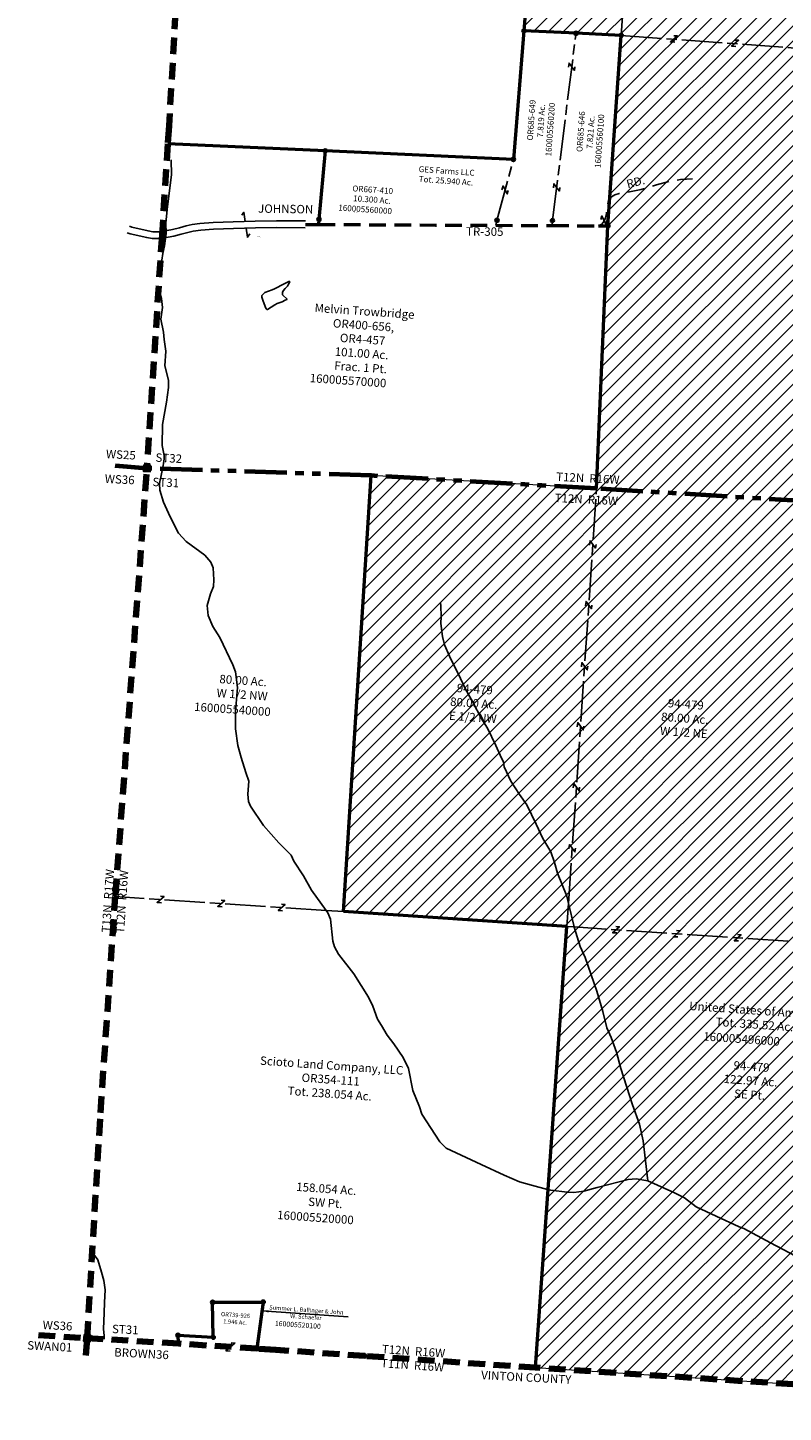
# Model space of a CAD drawing. Units: feet. Extents: x 1996007 to 2030646, y 503446 to 538895.
# Drawn here: x 1996007 to 2000482, y 505906 to 514102 of the extents above; entities that cross this region are included whole.
import ezdxf

# ---------------------------------------------------------------- set-up
doc = ezdxf.new("R2010")
doc.units = ezdxf.units.FT
doc.header["$MEASUREMENT"] = 0
for name, pattern in [('ACAD_ISO08W100', [36, 24, -3, 6, -3]), ('DASHED2', [0.375, 0.25, -0.125]), ('PHANTOM2', [1.25, 0.625, -0.125, 0.125, -0.125, 0.125, -0.125])]:
    doc.linetypes.add(name, pattern=pattern)
doc.layers.add('ADDRESS', color=6, linetype='Continuous', plot=False)
for name, color, linetype, lineweight in [('COUNTY LINE', 7, 'DASHED2', 90), ('PROPERTY LINE', 1, 'Continuous', 50), ('SECTION LINE', 3, 'PHANTOM2', 70), ('TOWNSHIP LINE', 6, 'DASHED2', 90), ('USA HATCH', 91, 'Continuous', 9)]:
    doc.layers.add(name, color=color, linetype=linetype, lineweight=lineweight)
for name, color, linetype in [('MONUMENT IRON PIN', 7, 'Continuous'), ('MONUMENT STONE', 7, 'Continuous'), ('OWNER', 7, 'Continuous'), ('PARCEL NUMBER', 211, 'Continuous'), ('ROAD', 7, 'Continuous'), ('ROAD NAME and NUMBER', 80, 'Continuous'), ('SECTION NUMBER', 42, 'Continuous'), ('TIE-IN', 7, 'Continuous'), ('TOWNSHIP and RANGE', 4, 'Continuous'), ('TRACT LINE', 5, 'ACAD_ISO08W100'), ('WATER POND & LAKE', 4, 'Continuous'), ('WATER STREAM & RIVER', 4, 'Continuous')]:
    doc.layers.add(name, color=color, linetype=linetype)
doc.layers.add('MONUMENT IRON PIN HATCH', color=7, linetype='Continuous', true_color=0xffffff)
doc.layers.add('MONUMENT STONE HATCH', color=7, linetype='Continuous', true_color=0xffffff)
doc.styles.add('BOLD', font='romand.shx', dxfattribs={"height": 50})
doc.styles.get("Standard").update_dxf_attribs({"font": 'romans.shx', "height": 40})
doc.dimstyles.get("Standard").update_dxf_attribs({"dimtxt": 20, "dimasz": 40, "dimexe": 0.18, "dimexo": 0.0625, "dimgap": 0.09, "dimtad": 0, "dimzin": 0, "dimdsep": 46, "dimtxsty": 'Standard', "dimcen": 0.09, "dimse1": 1, "dimse2": 1, "dimsd1": 1, "dimsd2": 1, "dimaunit": 1, "dimazin": 1, "dimtfac": 1, "dimtix": 1, "dimtofl": 0, "dimtmove": 0, "dimatfit": 3, "dimfxl": 1, "dimtolj": 1, "dimtzin": 0, "dimarcsym": 0})

# ---------------------------------------------------------------- blocks, each defined once
blk = doc.blocks.new('A$C76C71EF7-flat-13-flat-1-flat-1')
at = {"layer": 'MONUMENT STONE HATCH', "ltscale": 400}
blk.add_hatch(color=256, dxfattribs=at).paths.add_polyline_path([(20, 20), (20, -20), (-20, -20), (-20, 20)])
at = {"layer": 'MONUMENT STONE', "ltscale": 400}
blk.add_lwpolyline([(-20, 20), (20, 20), (20, -20), (-20, -20)], close=True, dxfattribs=at)
blk.add_point((0, 0), dxfattribs=at)
blk = doc.blocks.new('A$C76C71EF7-flat-14-flat-1')
at = {"layer": 'MONUMENT STONE HATCH', "ltscale": 400}
blk.add_hatch(color=256, dxfattribs=at).paths.add_polyline_path([(20, -20), (-20, -20), (-20, 20), (20, 20)])
at = {"layer": 'MONUMENT STONE', "ltscale": 400}
blk.add_lwpolyline([(-20, 20), (20, 20), (20, -20), (-20, -20)], close=True, dxfattribs=at)
blk.add_point((0, 0), dxfattribs=at)

msp = doc.modelspace()

# ---------------------------------------------------------------- hatches: boundary and pattern name
at = {"layer": 'MONUMENT IRON PIN HATCH', "ltscale": 400}
h = msp.add_hatch(color=256, dxfattribs=at)
h.dxf.hatch_style = 1
edge = h.paths.add_edge_path()
edge.add_arc((1998945.4, 514083.4), 12, 0, 360)
h = msp.add_hatch(color=256, dxfattribs=at)
h.dxf.hatch_style = 1
edge = h.paths.add_edge_path()
edge.add_arc((1999254, 514069), 12, 0, 360)
h = msp.add_hatch(color=256, dxfattribs=at)
h.dxf.hatch_style = 1
edge = h.paths.add_edge_path()
edge.add_arc((1999521.5, 514056.5), 12, 0, 360)
h = msp.add_hatch(color=256, dxfattribs=at)
h.dxf.hatch_style = 1
edge = h.paths.add_edge_path()
edge.add_arc((1997769.1, 513372.6), 12, 0, 360)
h = msp.add_hatch(color=256, dxfattribs=at)
h.dxf.hatch_style = 1
edge = h.paths.add_edge_path()
edge.add_arc((1998883, 513322.5), 12, 0, 360)
h = msp.add_hatch(color=256, dxfattribs=at)
h.dxf.hatch_style = 1
edge = h.paths.add_edge_path()
edge.add_arc((1997731.3, 512967.1), 12, 0, 360)
h = msp.add_hatch(color=256, dxfattribs=at)
h.dxf.hatch_style = 1
edge = h.paths.add_edge_path()
edge.add_arc((1998786, 512961.1), 12, 0, 360)
h = msp.add_hatch(color=256, dxfattribs=at)
h.dxf.hatch_style = 1
edge = h.paths.add_edge_path()
edge.add_arc((1999114.5, 512960.3), 12, 0, 360)
h = msp.add_hatch(color=256, dxfattribs=at)
h.dxf.hatch_style = 1
edge = h.paths.add_edge_path()
edge.add_arc((1999443.3, 512929), 12, 0, 360)
h = msp.add_hatch(color=256, dxfattribs=at)
h.dxf.hatch_style = 1
edge = h.paths.add_edge_path()
edge.add_arc((1996713, 511493.5), 12, 0, 360)
h = msp.add_hatch(color=256, dxfattribs=at)
h.dxf.hatch_style = 1
edge = h.paths.add_edge_path()
edge.add_arc((1997101.9, 506557.2), 12, 0, 360)
h = msp.add_hatch(color=256, dxfattribs=at)
h.dxf.hatch_style = 1
edge = h.paths.add_edge_path()
edge.add_arc((1997401.2, 506558.5), 12, 0, 360)
h = msp.add_hatch(color=256, dxfattribs=at)
h.dxf.hatch_style = 1
edge = h.paths.add_edge_path()
edge.add_arc((1996896.4, 506361.9), 12, 0, 360)
h = msp.add_hatch(color=256, dxfattribs=at)
h.dxf.hatch_style = 1
edge = h.paths.add_edge_path()
edge.add_arc((1997105.4, 506350.3), 12, 0, 360)
h = msp.add_hatch(color=256, dxfattribs=at)
h.dxf.hatch_style = 1
edge = h.paths.add_edge_path()
edge.add_arc((1997364.1, 506283), 12, 0, 360)
h = msp.add_hatch(color=256, dxfattribs=at)
h.dxf.hatch_style = 1
edge = h.paths.add_edge_path()
edge.add_arc((1997476.5, 506275.8), 12, 0, 360)
h = msp.add_hatch(color=256, dxfattribs=at)
h.dxf.hatch_style = 1
edge = h.paths.add_edge_path()
edge.add_arc((1998002.7, 506239.6), 12, 0, 360)
at = {"layer": 'USA HATCH', "ltscale": 2}
h = msp.add_hatch(dxfattribs=at)
h.set_pattern_fill('ANSI31', color=256, scale=500, style=0)
h.paths.add_polyline_path([(2005945.1, 520379.9), (2005946.7, 520387.8), (2005949.1, 520401), (2005951.3, 520414.2), (2005953.3, 520427.4), (2005955.1, 520440.7), (2005956.9, 520453.9), (2005958.5, 520467.2), (2006031.4, 520927.7), (2006031.1, 520968.9), (2006001.8, 520975.5), (2005870.1, 521005.2), (2005897.1, 521395.3), (2005301, 521440.8), (2005315.3, 521668.7), (2005378.1, 522663.8), (2005495, 524011.5), (2005500.7, 524084.8), (2005511.3, 524223.9), (2004252.5, 524302.9), (2004208.5, 523644.4), (2002813.3, 523733.8), (2002756.8, 522899.2), (2002684.5, 521831.7), (2001807, 521892.1), (2001417.2, 521919), (2001338.9, 521924.4), (2001114.5, 521941.7), (2001108.8, 521924.2), (2001233.9, 521915.6), (2001333.3, 521905.2), (2001173.6, 521762), (2001096.1, 521564.4), (2001125, 521391.8), (2001007, 521351.2), (2000978, 521523.7), (2001114.5, 521941.7), (2000068.6, 522022.2), (2000066.1, 521986.7), (2000064, 521957.4), (2000016.7, 521289.1), (1999956.2, 520433.9), (1999947, 520304.5), (1999904.4, 519718.2), (1999880.9, 519376.5), (1999873.1, 519246.7), (1999865.4, 519109), (1999840.4, 518749.2), (1999699.9, 516727.6), (2001020.8, 516670), (2000939.4, 515337.9), (1999617.1, 515398.5), (1999618.6, 515413), (1999350.5, 515430.9), (1999267.2, 515434.8), (1999057.1, 515444.4), (1998945.4, 514083.4), (1999254, 514069), (1999521.5, 514056.5), (1999443.3, 512929), (1999376.2, 511373.5), (1998041.1, 511450.3), (1997876.5, 508869.8), (1999200.3, 508782), (1999015, 506170.2), (2000539.5, 506071.7), (2000540.3, 506128.4), (2000551.6, 506213.4), (2000558.9, 506246.7), (2000577.6, 506323.5), (2000592.8, 506370.5), (2000619.5, 506441), (2000640.6, 506489.7), (2000680.9, 506562.2), (2000719.8, 506621.2), (2000764.6, 506683.4), (2000796, 506724.9), (2000833.7, 506769.9), (2000874.9, 506815.1), (2000919.4, 506855.7), (2000962.2, 506891.9), (2001023.4, 506940.5), (2001678.2, 506548.3), (2001940.4, 506391.1), (2001984.7, 506364.6), (2001809, 505981.3), (2001840, 505979.2), (2002921.1, 505905.8), (2003012.4, 507181.2), (2003069.9, 508111.8), (2003075.4, 508197.6), (2003078.4, 508251.3), (2003116.2, 508914.5), (2003119.9, 508976.6), (2002971, 508892.7), (2002953.9, 508882.3), (2002936.8, 508871.9), (2002896.2, 508846.9), (2002885.7, 508840.5), (2002868.8, 508829.8), (2002852.1, 508818.9), (2002835.5, 508807.7), (2002819, 508796.4), (2002802.6, 508784.9), (2002786.4, 508773.2), (2002770.2, 508761.4), (2002754.2, 508749.5), (2002738.3, 508737.4), (2002722.4, 508725.2), (2002706.5, 508713), (2002690.7, 508700.8), (2002675, 508688.5), (2002659.2, 508676.1), (2002625.3, 508649.4), (2002852.5, 508393.4), (2002482.5, 508082.5), (2002303.8, 507934.2), (2002085.5, 508199.6), (2002004.5, 508130.4), (2001989.8, 508117.8), (2001963.6, 508095.1), (2001939.7, 508073.9), (2001911.7, 508048), (2001888.5, 508025.2), (2001880.7, 508017.5), (2001866.8, 508003.2), (2001853.1, 507988.6), (2001839.6, 507973.8), (2001826.6, 507958.6), (2001814.2, 507943), (2001802.3, 507926.9), (2001790.7, 507910.6), (2001779.6, 507894), (2001768.8, 507877.1), (2001772.3, 507862), (2001755.2, 507854), (2001748.6, 507842.6), (2001739, 507825.1), (2001729.7, 507807.4), (2001720.5, 507789.6), (2001711.3, 507771.8), (2001702.4, 507753.9), (2001693.8, 507735.9), (2001676.6, 507697.8), (2000883.2, 508670.4), (2001624, 508621.3), (2001841.7, 509097.5), (2001895.3, 509932.3), (2000566.6, 510003.1), (2000647.8, 511296.7), (2001978.4, 511223.8), (2002057.1, 512403.1), (2002155.8, 513882.2), (2002249.4, 515148.1), (2002257.9, 515273.7), (2002348.4, 516604.8), (2002430.3, 517877.3), (2003804.5, 517795.6), (2003825.3, 518055.9), (2004151.6, 518037.6), (2005183.6, 517979.7), (2005098.2, 516428.3), (2005249.3, 516418.6), (2007563.9, 516270), (2007648.8, 517467.6), (2007670.1, 517767.8), (2008025, 517746), (2008066.7, 518365), (2007714.2, 518389.7), (2006608.5, 518470), (2005491.4, 518551.1), (2005505.4, 518977.7), (2005508.3, 518979.7), (2005512.3, 518982.6), (2005516.3, 518985.6), (2005520.2, 518988.8), (2005524.1, 518991.9), (2005527.8, 518995.2), (2005531.6, 518998.6), (2005535.2, 519002), (2005538.8, 519005.5), (2005542.3, 519009), (2005545.7, 519012.6), (2005549.1, 519016.3), (2005552.4, 519020.1), (2005555.6, 519023.9), (2005558.8, 519027.8), (2005561.9, 519031.7), (2005564.9, 519035.7), (2005567.9, 519039.7), (2005570.8, 519043.8), (2005573.6, 519047.9), (2005576.4, 519052.1), (2005579.1, 519056.2), (2005581.8, 519060.5), (2005584.4, 519064.7), (2005587, 519069), (2005589.5, 519073.4), (2005591.9, 519077.7), (2005594.4, 519082.1), (2005596.7, 519086.5), (2005599.1, 519090.9), (2005601.4, 519095.4), (2005603.6, 519099.8), (2005605.9, 519104.3), (2005608, 519108.8), (2005610.2, 519113.3), (2005612.4, 519117.8), (2005614.5, 519122.3), (2005616.6, 519126.9), (2005618.6, 519131.4), (2005620.7, 519136), (2005622.7, 519140.6), (2005624.7, 519145.2), (2005626.7, 519149.7), (2005628.6, 519154.4), (2005630.5, 519159), (2005632.5, 519163.6), (2005634.3, 519168.2), (2005636.2, 519172.9), (2005638, 519177.5), (2005639.9, 519182.2), (2005641.7, 519186.8), (2005643.4, 519191.5), (2005645.2, 519196.2), (2005646.9, 519200.9), (2005648.7, 519205.6), (2005650.4, 519210.3), (2005652.1, 519215), (2005653.7, 519219.7), (2005655.4, 519224.4), (2005657, 519229.1), (2005658.6, 519233.9), (2005660.2, 519238.6), (2005661.8, 519243.4), (2005663.3, 519248.1), (2005664.9, 519252.9), (2005666.4, 519257.6), (2005667.9, 519262.4), (2005669.4, 519267.2), (2005670.9, 519271.9), (2005672.3, 519276.7), (2005673.8, 519281.5), (2005675.2, 519286.3), (2005676.7, 519291.1), (2005678.1, 519295.9), (2005679.5, 519300.7), (2005680.8, 519305.5), (2005682.2, 519310.3), (2005683.6, 519315.1), (2005684.9, 519319.9), (2005686.3, 519324.7), (2005687.6, 519329.6), (2005688.9, 519334.4), (2005690.2, 519339.2), (2005691.5, 519344), (2005692.8, 519348.9), (2005694.1, 519353.7), (2005695.3, 519358.5), (2005696.6, 519363.4), (2005697.8, 519368.2), (2005699.1, 519373.1), (2005700.3, 519377.9), (2005701.5, 519382.8), (2005702.8, 519387.6), (2005704, 519392.5), (2005705.2, 519397.3), (2005706.4, 519402.2), (2005707.6, 519407), (2005708.8, 519411.9), (2005709.9, 519416.7), (2005711.1, 519421.6), (2005712.3, 519426.5), (2005713.5, 519431.3), (2005714.6, 519436.2), (2005715.8, 519441), (2005717, 519445.9), (2005718.1, 519450.8), (2005719.3, 519455.6), (2005720.4, 519460.5), (2005721.6, 519465.4), (2005722.7, 519470.2), (2005723.8, 519475.1), (2005725, 519480), (2005726.1, 519484.8), (2005727.2, 519489.7), (2005728.4, 519494.6), (2005729.5, 519499.5), (2005730.6, 519504.3), (2005731.7, 519509.2), (2005732.9, 519514.1), (2005734, 519518.9), (2005735.1, 519523.8), (2005736.2, 519528.7), (2005737.3, 519533.6), (2005738.4, 519538.5), (2005739.5, 519543.3), (2005740.6, 519548.2), (2005741.7, 519553.1), (2005742.8, 519558), (2005743.9, 519562.8), (2005745, 519567.7), (2005751.6, 519597), (2005758.2, 519626.3), (2005770.9, 519683.6), (2005789.9, 519747.5), (2005810.2, 519789.6), (2005824.7, 519814.9), (2005834.4, 519832.2), (2005837.7, 519838.4), (2005843.6, 519850.4), (2005849.1, 519862.7), (2005854.2, 519875.1), (2005858.8, 519887.7), (2005863, 519900.4), (2005866.7, 519913.3), (2005869.9, 519925.9), (2005872.7, 519939.4), (2005875.2, 519952.6), (2005877.6, 519967.1), (2005879.5, 519979), (2005881.6, 519992.2), (2005883.6, 520005.4), (2005885.6, 520018.6), (2005887.5, 520031.9), (2005889.4, 520045.1), (2005891.2, 520058.4), (2005892.9, 520071.7), (2005895.3, 520090.3), (2005896.3, 520098.2), (2005897.9, 520111.5), (2005899.5, 520124.8), (2005901, 520138.1), (2005908.2, 520200.5), (2005915.6, 520251.7), (2005925.3, 520299), (2005934.6, 520335.7), (2005937.9, 520348.7), (2005941, 520361.7)])
h.paths.add_polyline_path([(2002002.3, 520153.2), (2001706.5, 520167.3), (2001715, 520196.8), (2001721.5, 520226), (2001723.8, 520240.1), (2001726.2, 520257.3), (2001730.2, 520304.2), (2001731.2, 520327.8), (2001732.2, 520367.6), (2001733.9, 520448.8), (2001738.6, 520509.4), (2001745.5, 520577.6), (2001747.5, 520597.9), (2001749.9, 520626.3), (2001751.3, 520656.2), (2001751.4, 520675.3), (2001750.7, 520692.7), (2001749.7, 520705.2), (2001748.7, 520713.6), (2001745.8, 520732), (2001742.6, 520746.5), (2001738.8, 520761.1), (2001734.3, 520775.2), (2001731.1, 520784.3), (2001724.2, 520801.3), (2001717.7, 520815.4), (2001707.7, 520834.1), (2001702.1, 520843.7), (2001688.1, 520865.3), (2001674.6, 520884.1), (2001667.2, 520893.8), (2001646.2, 520919.6), (2001616.7, 520953.7), (2001602.5, 520969.6), (2001954, 520949.1), (2002054.1, 520960.5)], flags=16)
h.paths.add_polyline_path([(2002009.4, 519321.9), (2001927.6, 519275.7), (2001856.5, 519376.4), (2001934.4, 519425.7)], flags=16)

# ---------------------------------------------------------------- linework, layer by layer
at = {"layer": 'COUNTY LINE', "ltscale": 400}
for p, q in [((1996070.4, 506362.5), (1996358.8, 506344.6)), ((1996902.1, 506312.2), (1996358.8, 506344.6)), ((1997364.1, 506283), (1996902.1, 506312.2)), ((1997476.5, 506275.8), (1997364.1, 506283)), ((1998002.7, 506239.6), (1997476.5, 506275.8)), ((1999015, 506170.2), (1998002.7, 506239.6)), ((2000539.5, 506071.7), (1999015, 506170.2))]:
    msp.add_line(p, q, dxfattribs=at)
at = {"layer": 'MONUMENT IRON PIN', "ltscale": 400}
for centre in [(1998945.4, 514083.4), (1999254, 514069), (1999521.5, 514056.5), (1997769.1, 513372.6), (1998883, 513322.5), (1997731.3, 512967.1), (1998786, 512961.1), (1999114.5, 512960.3), (1999443.3, 512929), (1996713, 511493.5), (1997101.9, 506557.2), (1997401.2, 506558.5), (1996896.4, 506361.9), (1997105.4, 506350.3), (1997364.1, 506283), (1997476.5, 506275.8), (1998002.7, 506239.6)]:
    msp.add_circle(centre, 12, dxfattribs=at)
at = {"layer": 'PROPERTY LINE', "ltscale": 400}
for p, q in [((1999057.1, 515444.4), (1998945.4, 514083.4)), ((1998945.4, 514083.4), (1998883, 513322.5)), ((1999254, 514069), (1998945.4, 514083.4)), ((1999521.5, 514056.5), (1999254, 514069)), ((1999443.3, 512929), (1999521.5, 514056.5)), ((1997769.1, 513372.6), (1996837.1, 513414.4)), ((1997769.1, 513372.6), (1997731.3, 512967.1)), ((1998883, 513322.5), (1997769.1, 513372.6)), ((1997731.3, 512967.1), (1997728.5, 512937.2)), ((1999376.2, 511373.5), (1999443.3, 512929)), ((1997876.5, 508869.8), (1998041.1, 511450.3)), ((1999200.3, 508782), (1997876.5, 508869.8)), ((1999015, 506170.2), (1999200.3, 508782)), ((1997101.9, 506557.2), (1997401.2, 506558.5)), ((1997105.4, 506350.3), (1997101.9, 506557.2)), ((1997401.2, 506558.5), (1997364.1, 506283)), ((1996902.1, 506312.2), (1996896.4, 506361.9)), ((1996896.4, 506361.9), (1997105.4, 506350.3))]:
    msp.add_line(p, q, dxfattribs=at)
at = {"layer": 'PROPERTY LINE', "linetype": 'DASHED2', "ltscale": 400, "flags": 128}
for points in [[(1997651.2, 512937.2), (1997728.5, 512937.2)], [(1997728.5, 512937.2), (1997831.9, 512936.7), (1998098.6, 512935.4), (1998203.1, 512934.9), (1998422.6, 512933.9), (1998778.3, 512932.2)], [(1998778.3, 512932.2), (1998885.7, 512931.6), (1998931.6, 512931.4), (1999110.8, 512930.6)], [(1999110.8, 512930.6), (1999256.4, 512929.9), (1999386.8, 512929.2)]]:
    msp.add_lwpolyline(points, dxfattribs=at)
at = {"layer": 'PROPERTY LINE', "ltscale": 200, "flags": 128}
msp.add_lwpolyline([(1999386.8, 512929.2), (1999443.3, 512929)], dxfattribs=at)
at = {"layer": 'ROAD', "linetype": 'DASHED2', "ltscale": 400, "flags": 128}
msp.add_lwpolyline([(1999386.8, 512929.2), (1999406.3, 512939.4), (1999418.4, 512954.6), (1999428.6, 512975.8), (1999434.6, 513002.6), (1999436.7, 513025.2), (1999438.8, 513047.5), (1999444.2, 513070.2), (1999444.2, 513070.2), (1999451.9, 513085.4), (1999464.7, 513100.4), (1999484.9, 513113.2), (1999509.4, 513120.9), (1999537.2, 513125.5), (1999561.5, 513128.4), (1999640, 513144.2), (1999730, 513171.1), (1999804.9, 513191.4), (1999872, 513203.3), (1999944.1, 513207.6)], dxfattribs=at)
at = {"layer": 'ROAD', "linetype": 'Continuous', "flags": 128}
for points in [[(1996596.6, 512888.1), (1996613, 512882.5), (1996711.4, 512859.5), (1996743.8, 512854.1), (1996775.5, 512853.2), (1996788.2, 512854.6), (1996811.4, 512857.3), (1996838.5, 512861.5), (1996871.9, 512867.8), (1996915.8, 512878.9), (1996955.6, 512889.9), (1996987, 512897.1), (1997031.2, 512903.2), (1997106.5, 512909.4), (1997224.7, 512913.4), (1997355.5, 512916.3), (1997480.9, 512919.1), (1997649.6, 512917.8)], [(1996609, 512926.2), (1996624.1, 512921), (1996719.2, 512898.8), (1996747.7, 512894), (1996773.9, 512893.2), (1996783.6, 512894.3), (1996806, 512896.9), (1996831.7, 512900.9), (1996863.3, 512906.8), (1996905.5, 512917.6), (1996945.8, 512928.7), (1996979.8, 512936.5), (1997026.9, 512943), (1997104.2, 512949.4), (1997223.6, 512953.3), (1997354.6, 512956.3), (1997480.6, 512959.1), (1997652.1, 512957.8)]]:
    msp.add_lwpolyline(points, dxfattribs=at)
at = {"layer": 'SECTION LINE', "ltscale": 400}
for p, q in [((1996713, 511493.5), (1996524.9, 511508.5)), ((1998041.1, 511450.3), (1996713, 511493.5)), ((1999376.2, 511373.5), (1998041.1, 511450.3)), ((2000647.8, 511296.7), (1999376.2, 511373.5))]:
    msp.add_line(p, q, dxfattribs=at)
at = {"layer": 'TIE-IN', "ltscale": 3}
for points in [[(1999838.6, 514016.4), (1999813.5, 514018.1), (1999854.8, 514052.9), (1999833.1, 514054.3)], [(2000200.5, 513991.2), (2000175.4, 513992.8), (2000216.8, 514027.6), (2000195.1, 514029)], [(1999209.8, 513867.3), (1999212.9, 513892.3), (1999245.2, 513848.9), (1999247.9, 513870.5)], [(1998815, 513141.4), (1998821.8, 513165.6), (1998847.2, 513118), (1998853.1, 513138.9)], [(1999119.9, 513153.3), (1999123.1, 513178.3), (1999155.3, 513134.9), (1999158.1, 513156.5)], [(1997322.8, 512881.6), (1997307.7, 512861.5), (1997301.2, 512915.1)], [(1999438.6, 512963.5), (1999431, 512939.6), (1999407.2, 512988.1), (1999400.6, 512967.4)], [(1999372.6, 511042.6), (1999369.9, 511021.1), (1999337.6, 511064.4), (1999334.5, 511039.4)], [(1999348.3, 510683.8), (1999345.5, 510662.2), (1999313.3, 510705.6), (1999310.2, 510680.6)], [(1999323.7, 510322.1), (1999321, 510300.6), (1999288.8, 510343.9), (1999285.6, 510318.9)], [(1999299.6, 509966.9), (1999296.9, 509945.3), (1999264.7, 509988.6), (1999261.5, 509963.7)], [(1999275.2, 509605.8), (1999272.5, 509584.3), (1999240.2, 509627.6), (1999237.1, 509602.6)], [(1999250.6, 509244.2), (1999247.9, 509222.6), (1999215.7, 509265.9), (1999212.5, 509241)], [(1996792.6, 508960.3), (1996814.3, 508959), (1996773.1, 508924.1), (1996798.2, 508922.5)], [(1997157.6, 508898.7), (1997132.5, 508900.3), (1997173.7, 508935.2), (1997152, 508936.6)], [(1997509.6, 508912.8), (1997531.3, 508911.5), (1997490.1, 508876.5), (1997515.2, 508875)], [(1999496.1, 508743.8), (1999470.9, 508744.9), (1999511.5, 508780.5), (1999489.8, 508781.5)], [(1999856.1, 508720), (1999831, 508721.1), (1999871.5, 508756.7), (1999849.8, 508757.7)], [(2000215.8, 508696.1), (2000190.7, 508697.2), (2000231.3, 508732.9), (2000209.5, 508733.9)], [(1997205.6, 506268.6), (1997180.5, 506270.2), (1997234.3, 506315.6), (1997212.6, 506317)]]:
    msp.add_lwpolyline(points, dxfattribs=at)
at = {"layer": 'TIE-IN', "ltscale": 3, "flags": 128}
msp.add_lwpolyline([(1997274.5, 512991.6), (1997287.6, 513009), (1997295.4, 512955)], dxfattribs=at)
at = {"layer": 'TOWNSHIP LINE', "ltscale": 400}
for p, q in [((1996882.8, 514193.8), (1996843.9, 513520.1)), ((1996843.9, 513520.1), (1996837.1, 513414.4)), ((1996837.1, 513414.4), (1996802.1, 512873.7)), ((1996802.1, 512873.7), (1996713, 511493.5)), ((1996525.8, 508965.2), (1996713, 511493.5)), ((1996437, 507677.6), (1996525.4, 508959.3)), ((1996525.4, 508959.3), (1996525.8, 508965.2)), ((1996358.8, 506344.6), (1996437, 507677.6)), ((1996351.3, 506242.1), (1996358.8, 506344.6))]:
    msp.add_line(p, q, dxfattribs=at)
at = {"layer": 'TRACT LINE', "ltscale": 10}
for p, q in [((1999521.5, 514056.5), (1999617.1, 515398.5)), ((1999521.5, 514056.5), (2000858.9, 513957.9)), ((1999209.6, 508917), (1999376.2, 511373.5)), ((1997774.3, 508876.5), (1996525.4, 508959.3)), ((1999200.3, 508782), (1999209.6, 508917)), ((1997876.5, 508869.8), (1997774.3, 508876.5)), ((1999242.7, 508779.2), (1999200.3, 508782)), ((2000510.9, 508695.1), (1999242.7, 508779.2))]:
    msp.add_line(p, q, dxfattribs=at)
for points in [[(1999114.5, 512960.3), (1999254, 514069)], [(1998786, 512961.1), (1998883, 513322.5)], [(1998778.3, 512932.2), (1998786, 512961.1)], [(1999110.8, 512930.6), (1999114.5, 512960.3)]]:
    msp.add_lwpolyline(points, dxfattribs=at)
at = {"layer": 'USA HATCH', "ltscale": 400, "flags": 128}
msp.add_lwpolyline([(1999057.1, 515444.4), (1998945.4, 514083.4), (1999254, 514069), (1999521.5, 514056.5), (1999443.3, 512929), (1999376.2, 511373.5), (1998041.1, 511450.3), (1997876.5, 508869.8), (1999200.3, 508782), (1999015, 506170.2), (2000539.5, 506071.7)], dxfattribs=at)
at = {"layer": 'WATER POND & LAKE'}
msp.add_lwpolyline([(1997552.6, 512600.3), (1997525.6, 512586.5), (1997468.7, 512556.4), (1997454.6, 512550.1), (1997411.6, 512535), (1997394.1, 512517.5), (1997393.3, 512505.8), (1997399.7, 512488.6), (1997406.6, 512467.4), (1997416.8, 512442.4), (1997423, 512434.4), (1997426.3, 512434.2), (1997448.6, 512448.5), (1997470.4, 512461.3), (1997483.8, 512468.7), (1997513.4, 512479.8), (1997530.8, 512488.1), (1997541.1, 512492.1), (1997540.9, 512496.9), (1997519.8, 512515.9), (1997516.3, 512521.5), (1997515.1, 512528.3), (1997515.6, 512534.7), (1997519.8, 512543.3), (1997532, 512557.3), (1997545.4, 512572.8), (1997551.4, 512583.3), (1997557.4, 512592.9), (1997559, 512600.4), (1997552.6, 512600.3)], close=True, dxfattribs=at)
at = {"layer": 'WATER STREAM & RIVER', "ltscale": 400, "flags": 128}
for points in [[(1996855.6, 513320.1), (1996857.7, 513230.1), (1996833.8, 513044), (1996823.9, 512946), (1996825.9, 512884), (1996815.9, 512810), (1996806, 512765.9), (1996802, 512725.9), (1996790.3, 512689.9)], [(1996781.9, 512560), (1996798.2, 512497.9), (1996804.2, 512445.9), (1996800.2, 512417.9), (1996794.2, 512375.9), (1996810.3, 512299.9), (1996814.3, 512255.9), (1996824.4, 512187.9), (1996818.5, 512099.8), (1996840.5, 512015.8), (1996840.5, 511971.8), (1996828.6, 511885.8), (1996804.7, 511753.8), (1996802.8, 511627.8), (1996806.3, 511608.1), (1996810.5, 511588.5), (1996814.3, 511568.9), (1996814.6, 511548.9), (1996813.1, 511536.8), (1996810.2, 511521.9), (1996808, 511510.2), (1996804.4, 511490.5), (1996801.8, 511470.7), (1996797.3, 511451.2), (1996792.8, 511431.7), (1996791.6, 511425.7), (1996786.9, 511401.7), (1996789, 511363.7), (1996811, 511293.7), (1996851.1, 511205.7), (1996899.1, 511109.8), (1996945.2, 511059.8), (1997055.3, 510979.8), (1997091.3, 510937.9), (1997105.3, 510903.9), (1997109.4, 510833.8), (1997107.4, 510793.8), (1997089.4, 510749.8), (1997069.5, 510681.8), (1997075.5, 510621.8), (1997103.6, 510557.8), (1997143.6, 510491.8), (1997221.7, 510329.8), (1997237.8, 510289.8), (1997249.9, 510195.9), (1997238, 510053.8), (1997238, 509951.8), (1997252.1, 509853.8), (1997270.1, 509781.8), (1997298.2, 509693.8), (1997316.2, 509641.8), (1997310.3, 509565.8), (1997314.3, 509521.8), (1997326.4, 509493.8), (1997402.5, 509379.8), (1997494.5, 509275.9), (1997566.6, 509203.9), (1997582.6, 509167.9), (1997640.7, 509081.9), (1997686.8, 508996), (1997774.3, 508876.5), (1997784.9, 508862), (1997800.9, 508824), (1997813, 508694), (1997823, 508662), (1997847.1, 508618), (1997939.1, 508502.1), (1998025.3, 508364.1), (1998051.3, 508310.1), (1998077.4, 508232.1), (1998101.4, 508196.1), (1998135.4, 508138.2), (1998175.5, 508086.2), (1998229.6, 508006.2), (1998261.6, 507940.2), (1998287.7, 507810.2), (1998327.8, 507714.2), (1998341.8, 507670.2), (1998447.9, 507506.3), (1998486, 507470.3), (1998692.1, 507372.4), (1998828.1, 507310.5), (1998920.2, 507270.6), (1998990.2, 507250.6), (1999086.1, 507225.5), (1999104.3, 507220.7), (1999202.3, 507208.8), (1999240.3, 507206.8), (1999300.3, 507214.8), (1999380.3, 507236.9), (1999562.3, 507283), (1999610.3, 507287.1), (1999680.3, 507275.1)], [(1996389.3, 506863.6), (1996396.1, 506844.7), (1996422.1, 506808.7), (1996444.1, 506734.7), (1996458.2, 506686.7), (1996466.2, 506630.7), (1996462.3, 506556.7), (1996460.3, 506494.7), (1996456.4, 506398.7), (1996459, 506359.5), (1996460.3, 506338.5)]]:
    msp.add_lwpolyline(points, dxfattribs=at)
at = {"layer": 'WATER STREAM & RIVER', "ltscale": 400}
for points in [[(1999680.3, 507275.1), (1999652.1, 507513.1), (1999630, 507611.1), (1999588, 507725.1), (1999519.8, 507941.1), (1999493.7, 508037.1), (1999461.7, 508125.1), (1999435.6, 508181.1), (1999413.6, 508279.1), (1999377.5, 508399.1), (1999307.3, 508597.1), (1999279.3, 508663), (1999243.2, 508777), (1999242.7, 508779.2), (1999209.6, 508917), (1999199.1, 508961), (1999144.9, 509097), (1999126.9, 509161), (1999104.8, 509223), (1999056.8, 509303), (1999018.7, 509387), (1998962.6, 509501), (1998918.6, 509563), (1998868.5, 509640.9), (1998828.4, 509726.9), (1998824.4, 509756.9), (1998812.4, 509778.9), (1998778.3, 509852.9), (1998730.3, 509954.9), (1998692.2, 510014.8), (1998642.2, 510108.8), (1998598.1, 510190.8), (1998570, 510248.8), (1998503.9, 510380.8), (1998475.9, 510448.8), (1998463.8, 510498.8), (1998453.8, 510574.8), (1998455.8, 510616.8), (1998453.7, 510678.8), (1998451.7, 510696.8)], [(2001307.3, 506266.1), (2001293.2, 506300.1), (2001205.2, 506372), (2001103.1, 506454), (2000937, 506583.9), (2000828.9, 506673.8), (2000768.9, 506719.8), (2000706.8, 506753.8), (2000552.8, 506831.7), (2000406.7, 506909.6), (2000248.6, 506993.5), (2000220.6, 507003.5), (2000084.5, 507067.4), (1999966.5, 507121.3), (1999896.4, 507175.3), (1999832.4, 507207.2), (1999680.3, 507275.1)]]:
    msp.add_lwpolyline(points, dxfattribs=at)

# ---------------------------------------------------------------- block references
at = {"layer": 'MONUMENT STONE', "ltscale": 400, "rotation": 356}
for name, p in [('A$C76C71EF7-flat-13-flat-1-flat-1', (1996713, 511493.5)), ('A$C76C71EF7-flat-14-flat-1', (1996358.8, 506344.6))]:
    msp.add_blockref(name, p, dxfattribs=at)

# ---------------------------------------------------------------- texts
at = {"layer": 'ADDRESS', "ltscale": 400}
for s, p in [('34198', (1997942.1, 513005.4)), ('34101', (1997366.8, 512863))]:
    msp.add_text(s, height=5, rotation=356, dxfattribs=at).set_placement(p)
at = {"layer": 'OWNER', "attachment_point": 5}
for s, insert, char_height, width, rotation in [('OR685-649\\P7.819 Ac.', (1999022.8, 513552.3), 35, 669.9, 86), ('OR685-646\\P7.821 Ac.', (1999315.8, 513484.4), 35, 669.9, 86), ('GES Farms LLC\\PTot. 25.940 Ac.', (1998485.6, 513220.4), 35, 669.9, 356), ('OR667-410\\P10.300 Ac.', (1998047.8, 513109.1), 35, 669.9, 356), ('Melvin Trowbridge\\POR400-656,\\POR4-457\\P101.00 Ac.\\PFrac. 1 Pt.', (1997989.8, 512251.1), 50, 1318.476, 356), ('80.00 Ac.\\PW 1/2 NW ', (1997279.1, 510189.5), 50, 669.9, 356), ('94-479\\P80.00 Ac.\\PE 1/2 NW ', (1998648.6, 510097), 50, 669.9, 356), ('94-479\\P80.00 Ac.\\PW 1/2 NE ', (1999898.2, 510007.5), 50, 669.9, 356), ('United States of America\\PTot. 335.52 Ac.\\P\\P\\P94-479\\P122.97 Ac.\\PSE Pt.', (2000299.2, 508029.4), 50, 1038.491, 356), ('Scioto Land Company, LLC\\POR354-111\\PTot. 238.054 Ac.', (1997800.7, 507869.2), 50, 1470.946, 356), ('158.054 Ac.\\PSW Pt.', (1997772.1, 507181.1), 50, 861.261, 356), ('Summer L. Ballinger & John W. Schaefer', (1997655.4, 506487.9), 25, 461.036, 356), ('OR739-926\\P1.946 Ac.', (1997235.8, 506457.8), 25, 231.965, 356)]:
    msp.add_mtext(s, dxfattribs=dict(at, insert=insert, char_height=char_height, width=width, rotation=rotation))
at = {"layer": 'PARCEL NUMBER', "ltscale": 400}
for s, height, rotation, p in [('160005560200', 35, 86, (1999107.4, 513339.3)), ('160005560100', 35, 86, (1999399.4, 513270.9)), ('160005560000', 35, 356, (1997845.4, 513020.1)), ('160005570000', 50, 356, (1997675.7, 512004)), ('160005540000', 50, 356, (1996990.8, 510058.2)), ('160005496000', 50, 356, (2000006.4, 508107.2)), ('160005520000', 50, 356, (1997482.7, 507050.1)), ('160005520100', 30, 356, (1997469.7, 506418.4))]:
    msp.add_text(s, height=height, rotation=rotation, dxfattribs=at).set_placement(p)
at = {"layer": 'ROAD NAME and NUMBER', "char_height": 50, "attachment_point": 5, "style": 'BOLD'}
for s, insert, width, rotation in [('RD.', (1999608.6, 513182.1), 342.633, 14.57104), ('JOHNSON', (1997534.6, 513022.7), 382.677, 359.07676), ('TR-305', (1998713.7, 512888.7), 298.615, 359.53971)]:
    msp.add_mtext(s, dxfattribs=dict(at, insert=insert, width=width, rotation=rotation))
at = {"layer": 'SECTION NUMBER'}
for s, p in [('WS25', (1996469.3, 511554.4)), ('ST32', (1996762.5, 511533)), ('WS36', (1996462.3, 511407.7)), ('ST31', (1996744.9, 511389)), ('WS36', (1996094.2, 506398.8)), ('ST31', (1996504.9, 506375.1)), ('SWAN01', (1996002.9, 506278.3)), ('BROWN36', (1996517.8, 506236.9))]:
    msp.add_text(s, height=50, rotation=357, dxfattribs=at).set_placement(p)
at = {"layer": 'SECTION NUMBER', "ltscale": 400}
msp.add_text('VINTON COUNTY', height=50, rotation=357, dxfattribs=at).set_placement((1998691.1, 506102.1))
at = {"layer": 'TOWNSHIP and RANGE', "ltscale": 400}
for s, rotation, p in [('T12N  R16W', 357.07383, (1999135.6, 511419.7)), ('T12N  R16W', 357.07383, (1999126.4, 511294.4)), ('T13N  R17W', 86.11072, (1996494.1, 508744.6)), ('T12N  R16W', 86.11072, (1996577.2, 508738.9)), ('T12N  R16W', 355.9911, (1998102.8, 506256.1)), ('T11N  R16W', 355.9911, (1998096.9, 506173))]:
    msp.add_text(s, height=50, rotation=rotation, dxfattribs=at).set_placement(p)

# ---------------------------------------------------------------- leaders
at = {"layer": 'OWNER'}
msp.add_leader([(1997394.1, 506506.2), (1997905.6, 506470.1)], dimstyle='Standard', override={"dimgap": 0.09, "dimtad": 0}, dxfattribs=at)

doc.saveas('drawing.dxf')
